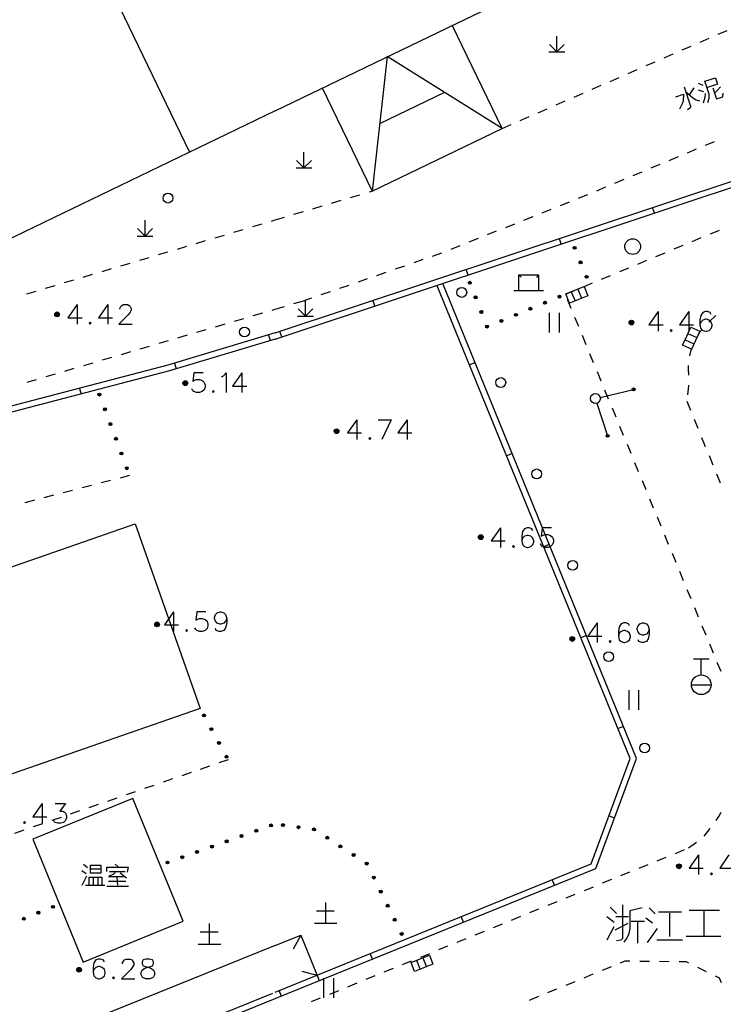
# Model space of a CAD drawing. Units: feet. Extents: x 75080 to 80500, y 84544 to 86098.
# Drawn here: x 79987 to 80023, y 85819 to 85869 of the extents above; entities that cross this region are included whole.
import ezdxf

# ---------------------------------------------------------------- set-up
doc = ezdxf.new("R2010")
doc.units = ezdxf.units.FT
doc.header["$MEASUREMENT"] = 0
doc.layers.add('2', color=7, linetype='Continuous')
doc.layers.add('2__CONSTRUCTION_', color=7, linetype='Continuous')

msp = doc.modelspace()

# ---------------------------------------------------------------- hatches: boundary and pattern name
at = {"layer": '2', "linetype": 'Continuous'}
for points in [[(80015.2138, 85857.6863, 1), (80015.2716, 85857.5479, 1)], [(80015.5217, 85856.948, 1), (80015.5794, 85856.8095, 1)], [(80015.8295, 85856.2096, 1), (80015.8872, 85856.0711, 1)], [(80009.9393, 85855.7703, 1), (80009.8844, 85855.91, 1)], [(80010.2318, 85855.0258, 1), (80010.177, 85855.1654, 1)], [(80014.544, 85855.1585, 1), (80014.4055, 85855.1008, 1)], [(80013.8056, 85854.8507, 1), (80013.6671, 85854.793, 1)], [(79989.0242, 85854.2302, 1), (79988.7842, 85854.2302, 1)], [(80010.5244, 85854.2812, 1), (80010.4695, 85854.4208, 1)], [(80012.3288, 85854.235, 1), (80012.1903, 85854.1773, 1)], [(80013.0672, 85854.5428, 1), (80012.9287, 85854.4851, 1)], [(80010.8169, 85853.5366, 1), (80010.7621, 85853.6762, 1)], [(80011.5904, 85853.9271, 1), (80011.4519, 85853.8694, 1)], [(80018.2602, 85853.8122, 1), (80018.0202, 85853.8122, 1)], [(79995.5452, 85850.7262, 1), (79995.3052, 85850.7262, 1)], [(79991.0295, 85850.214, 1), (79991.0818, 85850.0734, 1)], [(80018.3235, 85850.4259, 1), (80018.1776, 85850.3911, 1)], [(79991.3085, 85849.4642, 1), (79991.3608, 85849.3237, 1)], [(79991.5875, 85848.7145, 1), (79991.6398, 85848.5739, 1)], [(80003.2492, 85848.2782, 1), (80003.0092, 85848.2782, 1)], [(79991.8664, 85847.9647, 1), (79991.9187, 85847.8241, 1)], [(80016.9506, 85847.973, 1), (80016.9039, 85848.1155, 1)], [(79992.1454, 85847.2149, 1), (79992.1977, 85847.0743, 1)], [(79992.4244, 85846.4651, 1), (79992.4767, 85846.3245, 1)], [(80010.5872, 85842.8842, 1), (80010.3472, 85842.8842, 1)], [(79994.1092, 85838.4452, 1), (79993.8692, 85838.4452, 1)], [(80015.2462, 85837.6992, 1), (80015.0062, 85837.6992, 1)], [(79996.4083, 85833.7434, 1), (79996.3362, 85833.8749, 1)], [(79996.7927, 85833.0418, 1), (79996.7206, 85833.1733, 1)], [(79997.1771, 85832.3402, 1), (79997.105, 85832.4717, 1)], [(79997.5615, 85831.6386, 1), (79997.4894, 85831.7701, 1)], [(79999.8641, 85828.2302, 1), (79999.7228, 85828.1797, 1)], [(80000.4704, 85828.2133, 1), (80000.3219, 85828.234, 1)], [(80001.2627, 85828.1027, 1), (80001.1142, 85828.1234, 1)], [(79998.3576, 85827.6911, 1), (79998.2164, 85827.6406, 1)], [(79999.1108, 85827.9607, 1), (79998.9696, 85827.9101, 1)], [(80002.0551, 85827.992, 1), (80001.9065, 85828.0128, 1)], [(80002.7174, 85827.5343, 1), (80002.5917, 85827.6163, 1)], [(79996.8512, 85827.152, 1), (79996.7099, 85827.1015, 1)], [(79997.6044, 85827.4216, 1), (79997.4632, 85827.371, 1)], [(80003.3874, 85827.0972, 1), (80003.2618, 85827.1792, 1)], [(79995.3447, 85826.6129, 1), (79995.2035, 85826.5624, 1)], [(79996.098, 85826.8825, 1), (79995.9567, 85826.8319, 1)], [(80004.0575, 85826.6602, 1), (80003.9318, 85826.7421, 1)], [(79994.5915, 85826.3434, 1), (79994.4503, 85826.2928, 1)], [(80004.7275, 85826.2231, 1), (80004.6019, 85826.305, 1)], [(80020.6782, 85826.1232, 1), (80020.4382, 85826.1232, 1)], [(80005.057, 85825.4836, 1), (80004.9905, 85825.6181, 1)], [(80005.4116, 85824.7665, 1), (80005.3451, 85824.901, 1)], [(79988.7583, 85824.0886, 1), (79988.6192, 85824.0325, 1)], [(80005.7663, 85824.0494, 1), (80005.6998, 85824.1839, 1)], [(79988.0164, 85823.7894, 1), (79987.8772, 85823.7333, 1)], [(79987.2774, 85823.4831, 1), (79987.1406, 85823.4216, 1)], [(80006.1209, 85823.3323, 1), (80006.0544, 85823.4668, 1)], [(80006.4756, 85822.6152, 1), (80006.4091, 85822.7497, 1)], [(79990.1402, 85820.8532, 1), (79989.9002, 85820.8532, 1)]]:
    msp.add_hatch(color=252, dxfattribs=at).paths.add_polyline_path(points, flags=16)

# ---------------------------------------------------------------- linework, layer by layer
at = {"layer": '2', "color": 252, "linetype": 'Continuous'}
for p, q in [((80014.339, 85867.594), (80014.338, 85868.394)), ((80021.637, 85868.092), (80022.095, 85868.291)), ((80022.554, 85868.491), (80023.012, 85868.69)), ((80014.339, 85867.594), (80013.962, 85867.972)), ((80014.339, 85867.594), (80014.719, 85867.974)), ((80020.72, 85867.693), (80021.178, 85867.892)), ((80013.939, 85867.594), (80014.739, 85867.594)), ((80019.803, 85867.293), (80020.261, 85867.493)), ((80017.969, 85866.495), (80018.428, 85866.695)), ((80018.886, 85866.894), (80019.344, 85867.094)), ((80017.052, 85866.096), (80017.511, 85866.296)), ((80016.135, 85865.697), (80016.594, 85865.897)), ((80015.218, 85865.298), (80015.677, 85865.498)), ((80013.385, 85864.5), (80013.843, 85864.699)), ((80014.301, 85864.899), (80014.76, 85865.099)), ((80012.468, 85864.101), (80012.926, 85864.3)), ((80011.551, 85863.702), (80012.009, 85863.901)), ((80021.91, 85862.847), (80022.371, 85863.04)), ((80001.463, 85861.686), (80001.462, 85862.486)), ((80020.065, 85862.073), (80020.526, 85862.267)), ((80020.988, 85862.46), (80021.449, 85862.653)), ((80001.063, 85861.686), (80001.863, 85861.686)), ((80001.463, 85861.686), (80001.086, 85862.064)), ((80001.463, 85861.686), (80001.843, 85862.066)), ((80019.143, 85861.687), (80019.604, 85861.88)), ((80018.221, 85861.3), (80018.682, 85861.493)), ((80016.376, 85860.527), (80016.838, 85860.72)), ((80017.299, 85860.913), (80017.76, 85861.107)), ((80003.834, 85860.18), (80004.313, 85860.323)), ((80004.792, 85860.465), (80004.932, 85860.507)), ((80015.45, 85860.15), (80015.914, 85860.336)), ((80001.917, 85859.609), (80002.396, 85859.752)), ((80002.875, 85859.895), (80003.354, 85860.037)), ((80014.522, 85859.777), (80014.986, 85859.963)), ((80000, 85859.039), (80000.479, 85859.181)), ((80000.958, 85859.324), (80001.438, 85859.467)), ((80012.666, 85859.033), (80013.13, 85859.219)), ((80013.594, 85859.405), (80014.058, 85859.591)), ((80019.312, 85859.385), (80019.218, 85859.669)), ((79993.378, 85858.22), (79993.378, 85859.02)), ((79998.858, 85858.699), (79999.337, 85858.841)), ((79999.816, 85858.984), (80000, 85859.039)), ((80011.738, 85858.661), (80012.202, 85858.847)), ((79992.978, 85858.22), (79993.778, 85858.22)), ((79993.378, 85858.22), (79993, 85858.598)), ((79993.378, 85858.22), (79993.758, 85858.6)), ((79996.941, 85858.128), (79997.42, 85858.271)), ((79997.9, 85858.413), (79998.379, 85858.556)), ((80010.81, 85858.289), (80011.274, 85858.475)), ((80022.157, 85858.333), (80022.618, 85858.525)), ((79995.024, 85857.557), (79995.504, 85857.7)), ((79995.983, 85857.843), (79996.462, 85857.985)), ((80008.953, 85857.544), (80009.417, 85857.73)), ((80009.881, 85857.916), (80010.345, 85858.103)), ((80014.568, 85857.808), (80014.473, 85858.093)), ((80020.311, 85857.563), (80020.772, 85857.755)), ((80021.234, 85857.948), (80021.695, 85858.14)), ((79994.066, 85857.272), (79994.545, 85857.415)), ((80008.015, 85857.199), (80008.488, 85857.362)), ((80019.388, 85857.178), (80019.849, 85857.371)), ((79992.149, 85856.701), (79992.628, 85856.844)), ((79993.107, 85856.987), (79993.587, 85857.129)), ((80006.125, 85856.544), (80006.598, 85856.708)), ((80007.07, 85856.871), (80007.543, 85857.035)), ((80018.465, 85856.794), (80018.926, 85856.986)), ((79990.232, 85856.131), (79990.711, 85856.273)), ((79991.191, 85856.416), (79991.67, 85856.559)), ((80005.18, 85856.216), (80005.653, 85856.38)), ((80009.823, 85856.231), (80009.728, 85856.516)), ((80012.409, 85855.445), (80012.409, 85856.245)), ((80012.409, 85856.245), (80013.409, 85856.245)), ((80012.409, 85856.245), (80012.527, 85856.116)), ((80013.409, 85856.245), (80013.3, 85856.113)), ((80013.409, 85856.245), (80013.409, 85855.445)), ((80016.619, 85856.024), (80017.08, 85856.216)), ((80017.542, 85856.409), (80018.003, 85856.601)), ((79988.315, 85855.56), (79988.795, 85855.703)), ((79989.274, 85855.845), (79989.753, 85855.988)), ((80003.291, 85855.562), (80003.763, 85855.725)), ((80004.236, 85855.889), (80004.708, 85856.053)), ((80015.696, 85855.639), (80016.157, 85855.832)), ((79987.357, 85855.275), (79987.836, 85855.417)), ((80002.346, 85855.234), (80002.818, 85855.398)), ((80012.159, 85855.445), (80013.659, 85855.445)), ((80014.773, 85855.254), (80015.234, 85855.447)), ((80015.078, 85855.381), (80015.266, 85854.917)), ((80015.403, 85855.512), (80015.59, 85855.049)), ((80001.546, 85854.133), (80001.546, 85854.933)), ((80005.078, 85854.655), (80004.983, 85854.939)), ((80015.071, 85854.533), (80014.88, 85854.995)), ((79998.89, 85854.168), (79999.369, 85854.309)), ((79999.849, 85854.45), (80000, 85854.494)), ((80000, 85854.494), (80000.48, 85854.636)), ((80001.546, 85854.133), (80001.168, 85854.51)), ((80001.546, 85854.133), (80001.926, 85854.513)), ((80013.952, 85854.31), (80013.952, 85853.31)), ((80014.452, 85854.31), (80014.452, 85853.31)), ((80022.442, 85854.167), (80022.073, 85853.83)), ((79996.971, 85853.603), (79997.451, 85853.744)), ((79997.93, 85853.885), (79998.41, 85854.026)), ((80001.146, 85854.133), (80001.946, 85854.134)), ((80015.452, 85853.609), (80015.261, 85854.071)), ((79995.052, 85853.038), (79995.532, 85853.179)), ((79996.012, 85853.32), (79996.491, 85853.462)), ((79999.665, 85853.182), (79999.751, 85852.895)), ((80000.333, 85853.078), (80000.238, 85853.363)), ((80021.013, 85853.259), (80021.467, 85853.048)), ((79994.093, 85852.755), (79994.573, 85852.897)), ((80015.833, 85852.684), (80015.643, 85853.146)), ((80020.866, 85852.941), (80021.32, 85852.731)), ((79992.175, 85852.191), (79992.654, 85852.332)), ((79993.134, 85852.473), (79993.613, 85852.614)), ((80016.215, 85851.76), (80016.024, 85852.222)), ((79990.256, 85851.626), (79990.736, 85851.767)), ((79991.215, 85851.908), (79991.695, 85852.049)), ((79994.878, 85851.739), (79994.964, 85851.452)), ((80010.179, 85851.767), (80009.901, 85851.654)), ((79988.337, 85851.061), (79988.817, 85851.202)), ((79989.297, 85851.343), (79989.776, 85851.485)), ((80016.596, 85850.835), (80016.406, 85851.298)), ((79987.378, 85850.779), (79987.858, 85850.92)), ((79990.044, 85850.462), (79990.12, 85850.171)), ((80016.548, 85850.003), (80018.251, 85850.409)), ((80016.978, 85849.911), (80016.787, 85850.373)), ((80016.383, 85849.707), (80016.927, 85848.044)), ((80020.957, 85849.816), (80021.145, 85849.353)), ((80017.359, 85848.987), (80017.169, 85849.449)), ((80021.334, 85848.89), (80021.522, 85848.427)), ((80017.741, 85848.062), (80017.55, 85848.524)), ((80021.711, 85847.963), (80021.899, 85847.5)), ((80018.122, 85847.138), (80017.932, 85847.6)), ((80012.068, 85847.137), (80011.79, 85847.024)), ((80018.504, 85846.213), (80018.313, 85846.676)), ((80022.087, 85847.037), (80022.276, 85846.574)), ((79991.622, 85845.769), (79991.138, 85845.644)), ((79992.59, 85846.02), (79992.106, 85845.895)), ((80018.885, 85845.289), (80018.694, 85845.751)), ((80022.464, 85846.111), (80022.653, 85845.648)), ((79989.686, 85845.268), (79989.202, 85845.142)), ((79990.654, 85845.518), (79990.17, 85845.393)), ((79987.75, 85844.766), (79987.266, 85844.641)), ((79988.718, 85845.017), (79988.234, 85844.892)), ((80019.267, 85844.365), (80019.076, 85844.827)), ((80019.648, 85843.44), (80019.457, 85843.903)), ((80020.03, 85842.516), (80019.839, 85842.978)), ((80013.957, 85842.508), (80013.679, 85842.395)), ((80020.411, 85841.592), (80020.22, 85842.054)), ((80020.793, 85840.667), (80020.602, 85841.129)), ((80021.174, 85839.743), (80020.983, 85840.205)), ((80021.555, 85838.818), (80021.365, 85839.281)), ((80021.937, 85837.894), (80021.746, 85838.356)), ((80015.846, 85837.879), (80015.568, 85837.765)), ((80022.318, 85836.97), (80022.128, 85837.432)), ((80022.09, 85836.669), (80021.29, 85836.669)), ((80021.69, 85835.869), (80021.69, 85836.669)), ((80022.7, 85836.045), (80022.509, 85836.507)), ((80021.19, 85835.369), (80022.19, 85835.369)), ((80018.002, 85835.092), (80018.002, 85834.09)), ((80018.502, 85835.092), (80018.502, 85834.09)), ((80017.735, 85833.249), (80017.457, 85833.136)), ((79996.665, 85831.224), (79996.192, 85831.061)), ((79997.61, 85831.55), (79997.137, 85831.387)), ((79995.719, 85830.898), (79995.247, 85830.735)), ((79993.828, 85830.246), (79993.356, 85830.083)), ((79994.774, 85830.572), (79994.301, 85830.409)), ((79991.938, 85829.595), (79991.465, 85829.432)), ((79992.883, 85829.92), (79992.41, 85829.758)), ((79990.992, 85829.269), (79990.519, 85829.106)), ((79989.101, 85828.617), (79988.629, 85828.454)), ((79990.047, 85828.943), (79989.574, 85828.78)), ((80017.272, 85828.583), (80016.991, 85828.687)), ((79988.156, 85828.291), (79987.683, 85828.128)), ((79987.211, 85827.965), (79986.738, 85827.802)), ((80021.845, 85827.655), (80022.144, 85828.055)), ((80021.046, 85827.057), (80021.451, 85827.35)), ((80019.449, 85826.407), (80019.912, 85826.595)), ((80020.375, 85826.784), (80020.838, 85826.972)), ((80018.523, 85826.029), (80018.986, 85826.218)), ((80017.597, 85825.652), (80018.06, 85825.841)), ((80014.22, 85825.167), (80014.107, 85825.445)), ((80015.744, 85824.898), (80016.207, 85825.086)), ((80016.67, 85825.275), (80017.134, 85825.464)), ((80014.818, 85824.521), (80015.281, 85824.709)), ((80013.892, 85824.143), (80014.355, 85824.332)), ((80012.04, 85823.389), (80012.503, 85823.578)), ((80012.966, 85823.766), (80013.429, 85823.955)), ((80009.588, 85823.284), (80009.475, 85823.562)), ((80011.114, 85823.012), (80011.577, 85823.2)), ((80000, 85822.084), (80001.304, 85822.609)), ((80001.304, 85822.609), (80002.144, 85820.556)), ((80010.188, 85822.635), (80010.651, 85822.823)), ((80000, 85822.084), (79988.435, 85817.425)), ((80009.261, 85822.257), (80009.724, 85822.446)), ((80004.956, 85821.401), (80004.843, 85821.679)), ((80007.409, 85821.503), (80007.872, 85821.692)), ((80008.335, 85821.88), (80008.798, 85822.069)), ((80006.483, 85821.126), (80006.946, 85821.315)), ((80007.199, 85821.342), (80007.382, 85820.877)), ((80007.525, 85821.47), (80007.708, 85821.005)), ((80018.563, 85821.3), (80019.063, 85821.294)), ((80019.563, 85821.288), (80020.063, 85821.283)), ((80005.557, 85820.749), (80006.02, 85820.937)), ((80015.732, 85820.453), (80016.195, 85820.643)), ((80016.657, 85820.833), (80017.12, 85821.023)), ((80021.497, 85820.992), (80021.945, 85820.769)), ((80002.144, 85820.556), (80002.248, 85820.301)), ((80002.464, 85820.432), (80002.464, 85819.432)), ((80002.964, 85820.432), (80002.964, 85819.432)), ((80003.705, 85819.994), (80004.168, 85820.183)), ((80004.631, 85820.372), (80005.094, 85820.56)), ((80014.807, 85820.073), (80015.27, 85820.263)), ((79984.523, 85813.458), (79999.888, 85819.665)), ((80000.324, 85819.519), (80000.211, 85819.797)), ((80002.778, 85819.617), (80003.241, 85819.806)), ((80013.882, 85819.693), (80014.345, 85819.883)), ((79984.635, 85813.18), (80000, 85819.387)), ((80001.852, 85819.24), (80002.315, 85819.429)), ((80012.957, 85819.313), (80013.42, 85819.503))]:
    msp.add_line(p, q, dxfattribs=at)
at = {"layer": '2', "color": 252, "linetype": 'Continuous', "flags": 128}
for points in [[(80000, 85864.6), (79978.829, 85854.381), (79969.357, 85873.929), (80000, 85888.731)], [(80022.034, 85865.017), (80022.093, 85865.234), (80022.1, 85865.448), (80021.882, 85866.1), (80022.415, 85866.279), (80022.522, 85865.959), (80022.013, 85865.788)], [(80020.819, 85865.809), (80021.145, 85864.838), (80021.141, 85864.77), (80021.113, 85864.735), (80020.987, 85864.64)], [(80021.321, 85865.767), (80021.073, 85865.407)], [(80021.53, 85866.008), (80021.775, 85865.906)], [(80022.274, 85865.757), (80022.46, 85865.2), (80022.792, 85865.311), (80022.808, 85865.501)], [(80022.665, 85865.809), (80022.511, 85865.638), (80022.361, 85865.496)], [(80020.405, 85865.315), (80020.784, 85865.442), (80020.769, 85865.094), (80020.725, 85864.947), (80020.592, 85864.678)], [(80020.894, 85865.584), (80021.251, 85865.269), (80021.433, 85865.158), (80021.607, 85865.111)], [(80021.542, 85865.656), (80021.807, 85865.574)], [(80021.891, 85865.483), (80021.867, 85865.278), (80021.793, 85864.989)], [(80000, 85853.2839), (80000.01, 85853.287), (80031.656, 85863.802), (80035.445, 85865.085)], [(80000, 85852.97), (80000.101, 85853.001), (80031.751, 85863.518), (80035.541, 85864.801)], [(80000, 85819.387), (80016.32, 85826.02), (80018.4, 85831.62), (80008.532, 85855.802)], [(80000, 85819.7109), (80016.085, 85826.248), (80018.078, 85831.615), (80008.254, 85855.689)], [(80015.915, 85855.18), (80014.988, 85854.804), (80014.8, 85855.268), (80015.264, 85855.456), (80015.727, 85855.643), (80015.915, 85855.18)], [(80000.959, 85854.777), (80001.401, 85854.907), (80001.401, 85854.907)], [(80001.401, 85854.907), (80001.401, 85854.907), (80001.873, 85855.071)], [(80019.5, 85854.368), (80019.028, 85853.699), (80019.745, 85853.699)], [(80019.5, 85854.368), (80019.5, 85853.368)], [(80021.051, 85854.368), (80020.579, 85853.699), (80021.295, 85853.699)], [(80021.051, 85854.368), (80021.051, 85853.368)], [(80022.201, 85854.226), (80022.146, 85854.321), (80022.004, 85854.368), (80021.909, 85854.368), (80021.768, 85854.321), (80021.673, 85854.171), (80021.626, 85853.935), (80021.626, 85853.699), (80021.673, 85853.51), (80021.768, 85853.415), (80021.909, 85853.368), (80021.957, 85853.368), (80022.098, 85853.415), (80022.201, 85853.51), (80022.248, 85853.651), (80022.248, 85853.699), (80022.201, 85853.84), (80022.098, 85853.935), (80021.957, 85853.982), (80021.909, 85853.982), (80021.768, 85853.935), (80021.673, 85853.84), (80021.626, 85853.699)], [(80000, 85853.283), (79994.541, 85851.638), (79968.522, 85844.832), (79966.471, 85839.731), (79948.608, 85833.584), (79930.632, 85827.622), (79929.413, 85826.188)], [(80020.162, 85853.462), (80020.114, 85853.415), (80020.162, 85853.368), (80020.209, 85853.415), (80020.162, 85853.462)], [(80021.614, 85853.366), (80021.193, 85852.459), (80020.74, 85852.669), (80020.95, 85853.123), (80021.16, 85853.576), (80021.614, 85853.366)], [(80021.732, 85853.466), (80021.624, 85853.343), (80021.472, 85853.042)], [(80000, 85852.9698), (79994.622, 85851.349), (79968.744, 85844.58), (79966.698, 85839.492), (79948.704, 85833.3), (79930.806, 85827.363), (79929.642, 85825.993)], [(80021.26, 85852.59), (80021.146, 85852.334), (80021.085, 85852.123)], [(79996.334, 85851.247), (79995.861, 85851.247), (79995.814, 85850.814), (79995.861, 85850.861), (79996.003, 85850.908), (79996.145, 85850.908), (79996.287, 85850.861), (79996.389, 85850.767), (79996.436, 85850.625), (79996.436, 85850.53), (79996.389, 85850.389), (79996.287, 85850.294), (79996.145, 85850.247), (79996.003, 85850.247), (79995.861, 85850.294), (79995.814, 85850.341), (79995.767, 85850.436)], [(79997.271, 85851.05), (79997.365, 85851.105), (79997.507, 85851.247), (79997.507, 85850.247)], [(79998.31, 85851.247), (79997.838, 85850.578), (79998.554, 85850.578)], [(79998.31, 85851.247), (79998.31, 85850.247)], [(80021.033, 85851.629), (80021.029, 85851.484), (80021.035, 85851.129)], [(79996.854, 85850.341), (79996.806, 85850.294), (79996.854, 85850.247), (79996.901, 85850.294), (79996.854, 85850.341)], [(80021.042, 85850.629), (80021.043, 85850.594), (80020.992, 85850.132)], [(80004.155, 85848.861), (80003.683, 85848.192), (80004.4, 85848.192)], [(80004.155, 85848.861), (80004.155, 85847.861)], [(80005.242, 85848.861), (80005.911, 85848.861)], [(80005.911, 85848.861), (80005.431, 85847.861)], [(80006.714, 85848.861), (80006.242, 85848.192), (80006.959, 85848.192)], [(80006.714, 85848.861), (80006.714, 85847.861)], [(80004.817, 85847.955), (80004.769, 85847.908), (80004.817, 85847.861), (80004.864, 85847.908), (80004.817, 85847.955)], [(79969.92, 85835.56), (79992.87, 85843.57), (79996.18, 85834.16), (79973.18, 85826.16), (79969.92, 85835.56)], [(80011.472, 85843.362), (80011, 85842.693), (80011.717, 85842.693)], [(80011.472, 85843.362), (80011.472, 85842.362)], [(80013.126, 85843.22), (80013.071, 85843.315), (80012.929, 85843.362), (80012.834, 85843.362), (80012.693, 85843.315), (80012.598, 85843.165), (80012.551, 85842.929), (80012.551, 85842.693), (80012.598, 85842.504), (80012.693, 85842.409), (80012.834, 85842.362), (80012.882, 85842.362), (80013.023, 85842.409), (80013.126, 85842.504), (80013.173, 85842.645), (80013.173, 85842.693), (80013.126, 85842.834), (80013.023, 85842.929), (80012.882, 85842.976), (80012.834, 85842.976), (80012.693, 85842.929), (80012.598, 85842.834), (80012.551, 85842.693)], [(80014.071, 85843.362), (80013.598, 85843.362), (80013.551, 85842.929), (80013.598, 85842.976), (80013.74, 85843.023), (80013.882, 85843.023), (80014.024, 85842.976), (80014.126, 85842.882), (80014.173, 85842.74), (80014.173, 85842.645), (80014.126, 85842.504), (80014.024, 85842.409), (80013.882, 85842.362), (80013.74, 85842.362), (80013.598, 85842.409), (80013.551, 85842.456), (80013.504, 85842.551)], [(80012.134, 85842.456), (80012.086, 85842.409), (80012.134, 85842.362), (80012.181, 85842.409), (80012.134, 85842.456)], [(79994.834, 85839.083), (79994.362, 85838.414), (79995.079, 85838.414)], [(79994.834, 85839.083), (79994.834, 85838.083)], [(79996.48, 85839.083), (79996.007, 85839.083), (79995.96, 85838.65), (79996.007, 85838.697), (79996.149, 85838.744), (79996.291, 85838.744), (79996.433, 85838.697), (79996.535, 85838.603), (79996.582, 85838.461), (79996.582, 85838.366), (79996.535, 85838.225), (79996.433, 85838.13), (79996.291, 85838.083), (79996.149, 85838.083), (79996.007, 85838.13), (79995.96, 85838.177), (79995.913, 85838.272)], [(79997.535, 85838.744), (79997.48, 85838.603), (79997.385, 85838.508), (79997.244, 85838.461), (79997.196, 85838.461), (79997.055, 85838.508), (79996.96, 85838.603), (79996.913, 85838.744), (79996.913, 85838.792), (79996.96, 85838.941), (79997.055, 85839.036), (79997.196, 85839.083), (79997.244, 85839.083), (79997.385, 85839.036), (79997.48, 85838.941), (79997.535, 85838.744), (79997.535, 85838.508), (79997.48, 85838.272), (79997.385, 85838.13), (79997.244, 85838.083), (79997.149, 85838.083), (79997.007, 85838.13), (79996.96, 85838.225)], [(79995.496, 85838.177), (79995.448, 85838.13), (79995.496, 85838.083), (79995.543, 85838.13), (79995.496, 85838.177)], [(80016.393, 85838.519), (80015.921, 85837.85), (80016.638, 85837.85)], [(80016.393, 85838.519), (80016.393, 85837.519)], [(80018.047, 85838.377), (80017.992, 85838.472), (80017.85, 85838.519), (80017.755, 85838.519), (80017.614, 85838.472), (80017.519, 85838.322), (80017.472, 85838.086), (80017.472, 85837.85), (80017.519, 85837.661), (80017.614, 85837.566), (80017.755, 85837.519), (80017.803, 85837.519), (80017.944, 85837.566), (80018.047, 85837.661), (80018.094, 85837.802), (80018.094, 85837.85), (80018.047, 85837.991), (80017.944, 85838.086), (80017.803, 85838.133), (80017.755, 85838.133), (80017.614, 85838.086), (80017.519, 85837.991), (80017.472, 85837.85)], [(80019.047, 85838.18), (80018.992, 85838.039), (80018.897, 85837.944), (80018.756, 85837.897), (80018.708, 85837.897), (80018.567, 85837.944), (80018.472, 85838.039), (80018.425, 85838.18), (80018.425, 85838.228), (80018.472, 85838.377), (80018.567, 85838.472), (80018.708, 85838.519), (80018.756, 85838.519), (80018.897, 85838.472), (80018.992, 85838.377), (80019.047, 85838.18), (80019.047, 85837.944), (80018.992, 85837.708), (80018.897, 85837.566), (80018.756, 85837.519), (80018.661, 85837.519), (80018.519, 85837.566), (80018.472, 85837.661)], [(80017.055, 85837.613), (80017.007, 85837.566), (80017.055, 85837.519), (80017.102, 85837.566), (80017.055, 85837.613)], [(79990.223, 85821.243), (79995.314, 85823.325), (79992.753, 85829.585), (79987.662, 85827.502), (79990.223, 85821.243)], [(79988.136, 85829.315), (79987.664, 85828.646), (79988.38, 85828.646)], [(79988.136, 85829.315), (79988.136, 85828.315)], [(79988.805, 85829.315), (79989.333, 85829.315), (79989.042, 85828.929), (79989.183, 85828.929), (79989.278, 85828.882), (79989.333, 85828.835), (79989.38, 85828.693), (79989.38, 85828.598), (79989.333, 85828.457), (79989.231, 85828.362), (79989.089, 85828.315), (79988.947, 85828.315), (79988.805, 85828.362), (79988.758, 85828.409), (79988.711, 85828.504)], [(80022.443, 85828.456), (80022.595, 85828.66), (80022.701, 85828.882)], [(79987.247, 85828.409), (79987.199, 85828.362), (79987.247, 85828.315), (79987.294, 85828.362), (79987.247, 85828.409)], [(80021.55, 85826.701), (80021.078, 85826.032), (80021.795, 85826.032)], [(80021.55, 85826.701), (80021.55, 85825.701)], [(80023.101, 85826.701), (80022.629, 85826.032), (80023.345, 85826.032)], [(79990.241, 85826.227), (79990.454, 85826.065)], [(79990.604, 85826.177), (79991.129, 85826.177), (79991.129, 85825.777), (79990.604, 85825.777), (79990.604, 85826.177)], [(79991.854, 85826.227), (79992.004, 85826.09)], [(79990.166, 85825.915), (79990.379, 85825.765)], [(79990.404, 85825.615), (79990.166, 85825.152)], [(79990.616, 85825.99), (79991.116, 85825.99)], [(79990.754, 85825.177), (79990.754, 85825.59)], [(79991.441, 85825.865), (79991.441, 85826.077), (79992.516, 85826.077), (79992.466, 85825.827)], [(79991.904, 85825.877), (79991.766, 85825.727), (79991.516, 85825.602), (79992.279, 85825.602)], [(79991.566, 85825.852), (79992.366, 85825.852)], [(79992.104, 85825.79), (79992.429, 85825.54)], [(80022.212, 85825.795), (80022.164, 85825.748), (80022.212, 85825.701), (80022.259, 85825.748), (80022.212, 85825.795)], [(79990.354, 85825.165), (79991.329, 85825.165)], [(79990.529, 85825.19), (79990.529, 85825.565), (79991.179, 85825.565), (79991.179, 85825.177)], [(79990.979, 85825.552), (79990.979, 85825.19)], [(79991.429, 85825.115), (79992.529, 85825.115)], [(79991.516, 85825.365), (79992.404, 85825.365)], [(79991.941, 85825.552), (79991.979, 85825.165)], [(80002.56, 85824.274), (80002.56, 85823.262)], [(80017.683, 85824.162), (80017.683, 85822.442), (80017.603, 85822.362), (80017.383, 85822.322)], [(80002.098, 85823.849), (80003.01, 85823.849)], [(80017.063, 85824.042), (80017.383, 85823.722)], [(80018.683, 85824.002), (80018.063, 85823.862), (80018.063, 85822.962), (80017.983, 85822.642), (80017.903, 85822.482), (80017.743, 85822.262)], [(80019.043, 85824.002), (80019.343, 85823.702)], [(80019.523, 85823.802), (80020.683, 85823.802)], [(80020.083, 85823.742), (80020.083, 85822.542)], [(80021.083, 85823.882), (80022.623, 85823.882)], [(80021.823, 85823.882), (80021.823, 85822.562)], [(79996.642, 85823.212), (79996.642, 85822.2)], [(80001.998, 85823.224), (80003.148, 85823.224)], [(80016.883, 85823.562), (80017.263, 85823.282)], [(80017.303, 85822.882), (80017.963, 85823.222)], [(80017.343, 85823.562), (80017.983, 85823.562)], [(80018.123, 85823.322), (80018.803, 85823.322)], [(80018.443, 85823.282), (80018.443, 85822.202)], [(80018.863, 85823.502), (80019.203, 85823.242)], [(79996.18, 85822.787), (79997.092, 85822.787)], [(80001.304, 85822.609), (80000.917, 85821.909)], [(80017.243, 85823.042), (80016.883, 85822.362)], [(80019.183, 85822.542), (80019.463, 85822.962)], [(79996.08, 85822.162), (79997.23, 85822.162)], [(80018.963, 85822.242), (80019.183, 85822.542)], [(80019.423, 85822.382), (80020.743, 85822.382)], [(80020.923, 85822.562), (80022.683, 85822.562)], [(80008.033, 85821.133), (80007.103, 85820.767), (80006.92, 85821.232), (80007.385, 85821.415), (80007.85, 85821.598), (80008.033, 85821.133)], [(79991.306, 85821.26), (79991.251, 85821.355), (79991.109, 85821.402), (79991.014, 85821.402), (79990.873, 85821.355), (79990.778, 85821.205), (79990.731, 85820.969), (79990.731, 85820.733), (79990.778, 85820.544), (79990.873, 85820.449), (79991.014, 85820.402), (79991.062, 85820.402), (79991.203, 85820.449), (79991.306, 85820.544), (79991.353, 85820.685), (79991.353, 85820.733), (79991.306, 85820.874), (79991.203, 85820.969), (79991.062, 85821.016), (79991.014, 85821.016), (79990.873, 85820.969), (79990.778, 85820.874), (79990.731, 85820.733)], [(79992.235, 85821.158), (79992.235, 85821.205), (79992.282, 85821.3), (79992.33, 85821.355), (79992.424, 85821.402), (79992.613, 85821.402), (79992.708, 85821.355), (79992.755, 85821.3), (79992.81, 85821.205), (79992.81, 85821.111), (79992.755, 85821.016), (79992.66, 85820.874), (79992.188, 85820.402), (79992.857, 85820.402)], [(79993.424, 85821.402), (79993.282, 85821.355), (79993.235, 85821.26), (79993.235, 85821.158), (79993.282, 85821.063), (79993.377, 85821.016), (79993.566, 85820.969), (79993.708, 85820.922), (79993.81, 85820.827), (79993.857, 85820.733), (79993.857, 85820.591), (79993.81, 85820.496), (79993.755, 85820.449), (79993.613, 85820.402), (79993.424, 85820.402), (79993.282, 85820.449), (79993.235, 85820.496), (79993.188, 85820.591), (79993.188, 85820.733), (79993.235, 85820.827), (79993.33, 85820.922), (79993.471, 85820.969), (79993.66, 85821.016), (79993.755, 85821.063), (79993.81, 85821.158), (79993.81, 85821.26), (79993.755, 85821.355), (79993.613, 85821.402), (79993.424, 85821.402)], [(80017.582, 85821.212), (80017.815, 85821.308), (80018.063, 85821.305)], [(80020.563, 85821.277), (80020.931, 85821.273), (80021.049, 85821.214)], [(80002.144, 85820.556), (80001.371, 85820.761)], [(79991.771, 85820.496), (79991.723, 85820.449), (79991.771, 85820.402), (79991.818, 85820.449), (79991.771, 85820.496)], [(80022.393, 85820.547), (80022.606, 85820.441), (80022.71, 85820.2)]]:
    msp.add_lwpolyline(points, dxfattribs=at)
at = {"layer": '2', "color": 252, "linetype": 'Continuous'}
for centre, radius in [((79994.544, 85860.149), 0.25), ((80015.2427, 85857.6171), 0.075), ((80018.199, 85857.68), 0.4), ((80015.5505, 85856.8787), 0.075), ((80015.8584, 85856.1403), 0.075), ((80009.9118, 85855.8401), 0.075), ((80009.5009, 85855.3453), 0.25), ((80010.2044, 85855.0956), 0.075), ((80014.4747, 85855.1297), 0.075), ((80013.7363, 85854.8218), 0.075), ((79988.9042, 85854.2302), 0.12), ((79988.9041, 85854.2301), 0.0792), ((79988.9041, 85854.2301), 0.036), ((80010.497, 85854.351), 0.075), ((80012.2596, 85854.2061), 0.075), ((80012.998, 85854.514), 0.075), ((80010.7895, 85853.6064), 0.075), ((80011.5212, 85853.8983), 0.075), ((80018.1402, 85853.8122), 0.12), ((80018.1401, 85853.8121), 0.0792), ((80018.1401, 85853.8121), 0.036), ((79998.44, 85853.331), 0.25), ((79995.4252, 85850.7262), 0.12), ((79995.4251, 85850.7261), 0.0792), ((79995.4251, 85850.7261), 0.036), ((80011.4855, 85850.7584), 0.25), ((79991.0556, 85850.1437), 0.075), ((80016.305, 85849.945), 0.25), ((80016.305, 85849.945), 0.25), ((80016.305, 85849.945), 0.25), ((80016.305, 85849.945), 0.25), ((80018.2505, 85850.4085), 0.075), ((79991.3346, 85849.3939), 0.075), ((79991.6136, 85848.6442), 0.075), ((80003.1292, 85848.2782), 0.12), ((80003.1291, 85848.2781), 0.0792), ((80003.1291, 85848.2781), 0.036), ((79991.8926, 85847.8944), 0.075), ((80016.9273, 85848.0443), 0.075), ((79992.1716, 85847.1446), 0.075), ((79992.4506, 85846.3948), 0.075), ((80013.3169, 85846.1059), 0.25), ((80010.4672, 85842.8842), 0.12), ((80010.4671, 85842.8841), 0.0792), ((80010.4671, 85842.8841), 0.036), ((80015.1484, 85841.4534), 0.25), ((79993.9892, 85838.4452), 0.12), ((79993.9891, 85838.4451), 0.0792), ((79993.9891, 85838.4451), 0.036), ((80015.1262, 85837.6992), 0.12), ((80015.1261, 85837.6991), 0.0792), ((80015.1261, 85837.6991), 0.036), ((80016.9798, 85836.8009), 0.25), ((80021.69, 85835.369), 0.5), ((79996.3723, 85833.8091), 0.075), ((79996.7567, 85833.1076), 0.075), ((79997.1411, 85832.406), 0.075), ((80018.8112, 85832.1484), 0.25), ((79997.5255, 85831.7044), 0.075), ((79999.7934, 85828.205), 0.075), ((80000.3962, 85828.2237), 0.075), ((80001.1885, 85828.113), 0.075), ((79998.287, 85827.6658), 0.075), ((79999.0402, 85827.9354), 0.075), ((80001.9808, 85828.0024), 0.075), ((80002.6546, 85827.5753), 0.075), ((79996.7806, 85827.1267), 0.075), ((79997.5338, 85827.3963), 0.075), ((80003.3246, 85827.1382), 0.075), ((79995.2741, 85826.5876), 0.075), ((79996.0273, 85826.8572), 0.075), ((80003.9947, 85826.7011), 0.075), ((79994.5209, 85826.3181), 0.075), ((80004.6647, 85826.2641), 0.075), ((80020.5582, 85826.1232), 0.12), ((80020.5581, 85826.1231), 0.0792), ((80020.5581, 85826.1231), 0.036), ((80005.0237, 85825.5508), 0.075), ((80005.3784, 85824.8338), 0.075), ((79988.6887, 85824.0605), 0.075), ((80005.733, 85824.1167), 0.075), ((79987.9468, 85823.7614), 0.075), ((79987.209, 85823.4523), 0.075), ((80006.0877, 85823.3996), 0.075), ((80006.4423, 85822.6825), 0.075), ((79990.0202, 85820.8532), 0.12), ((79990.0201, 85820.8531), 0.0792), ((79990.0201, 85820.8531), 0.036)]:
    msp.add_circle(centre, radius, dxfattribs=at)
at = {"layer": '2__CONSTRUCTION_', "color": 252, "linetype": 'Continuous'}
for p, q in [((79986.192, 85882.061), (79995.636, 85862.494)), ((80011.551, 85863.702), (80009.017, 85868.952)), ((80005.707, 85867.354), (80004.932, 85860.507)), ((80011.551, 85863.702), (80005.707, 85867.354)), ((80002.397, 85865.757), (80004.932, 85860.507)), ((80008.629, 85865.528), (80005.319, 85863.931)), ((80004.932, 85860.507), (80011.551, 85863.702))]:
    msp.add_line(p, q, dxfattribs=at)
at = {"layer": '2__CONSTRUCTION_', "color": 252, "linetype": 'Continuous', "flags": 128}
for points in [[(80000, 85864.6), (80017.473, 85873.034)], [(79989.926, 85854.73), (79989.454, 85854.061), (79990.171, 85854.061)], [(79989.926, 85854.73), (79989.926, 85853.73)], [(79991.477, 85854.73), (79991.005, 85854.061), (79991.721, 85854.061)], [(79991.477, 85854.73), (79991.477, 85853.73)], [(79992.099, 85854.486), (79992.099, 85854.533), (79992.146, 85854.628), (79992.194, 85854.683), (79992.288, 85854.73), (79992.477, 85854.73), (79992.572, 85854.683), (79992.619, 85854.628), (79992.674, 85854.533), (79992.674, 85854.439), (79992.619, 85854.344), (79992.524, 85854.202), (79992.052, 85853.73), (79992.721, 85853.73)], [(79990.588, 85853.824), (79990.54, 85853.777), (79990.588, 85853.73), (79990.635, 85853.777), (79990.588, 85853.824)]]:
    msp.add_lwpolyline(points, dxfattribs=at)

doc.saveas('drawing.dxf')
